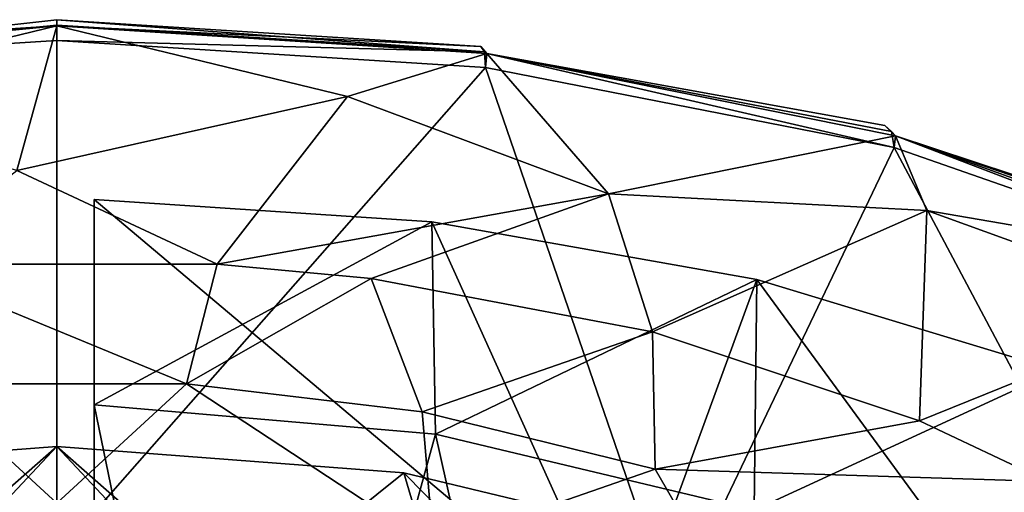
# Model space of a CAD drawing. Extents: x -149 to 149, y -436 to 432.
# Drawn here: x 41 to 61, y 190 to 200 of the extents above; entities that cross this region are included whole.
import ezdxf

# ---------------------------------------------------------------- set-up
doc = ezdxf.new("R2010")
doc.units = 0
doc.header["$MEASUREMENT"] = 0

msp = doc.modelspace()

# ---------------------------------------------------------------- linework, layer by layer
for points in [[(41.75, 199.671005, 143.354996), (41.75, 199.548996, 142.891006), (33.121799, 198.709, 143.410004)], [(41.75, 199.671005, 143.354996), (33.121799, 198.709, 143.410004), (41.75, 199.563995, 143.822006)], [(50.352402, 199.022995, 143.048004), (41.75, 199.671005, 143.354996), (41.75, 199.563995, 143.822006)], [(50.2827, 199.134003, 142.587006), (41.75, 199.671005, 143.354996), (50.352402, 199.022995, 143.048004)], [(50.2827, 199.134003, 142.587006), (41.75, 199.548996, 142.891006), (41.75, 199.671005, 143.354996)], [(35.899502, 198.128006, 140.421005), (33.0966, 198.988998, 142.091995), (41.75, 199.548996, 142.891006)], [(41.75, 199.548996, 142.891006), (33.0966, 198.988998, 142.091995), (33.121799, 198.709, 143.410004)], [(41.75, 199.563995, 143.822006), (33.121799, 198.709, 143.410004), (41.75, 199.251999, 144.184998)], [(40.949501, 196.641006, 137.688995), (35.899502, 198.128006, 140.421005), (41.75, 199.548996, 142.891006)], [(40.949501, 196.641006, 137.688995), (41.75, 199.548996, 142.891006), (47.600498, 198.128006, 140.421005)], [(50.352402, 199.022995, 143.048004), (41.75, 199.563995, 143.822006), (41.75, 199.251999, 144.184998)], [(47.600498, 198.128006, 140.421005), (41.75, 199.548996, 142.891006), (50.4035, 198.988998, 142.091995)], [(50.2827, 199.134003, 142.587006), (50.4035, 198.988998, 142.091995), (41.75, 199.548996, 142.891006)], [(41.75, 188.921997, 151.554001), (41.75, 199.251999, 144.184998), (33.121799, 198.709, 143.410004)], [(50.352402, 199.022995, 143.048004), (41.75, 199.251999, 144.184998), (50.378201, 198.709, 143.410004)], [(41.75, 188.921997, 151.554001), (50.378201, 198.709, 143.410004), (41.75, 199.251999, 144.184998)], [(50.2827, 199.134003, 142.587006), (50.352402, 199.022995, 143.048004), (50.4035, 198.988998, 142.091995)], [(47.600498, 198.128006, 140.421005), (50.4035, 198.988998, 142.091995), (52.8517, 196.171005, 137.212997)], [(50.352402, 199.022995, 143.048004), (50.378201, 198.709, 143.410004), (50.4035, 198.988998, 142.091995)], [(58.595501, 197.104996, 141.119003), (50.4035, 198.988998, 142.091995), (50.378201, 198.709, 143.410004)], [(52.8517, 196.171005, 137.212997), (50.4035, 198.988998, 142.091995), (58.623001, 197.339996, 139.735992)], [(58.545101, 197.423996, 140.764999), (50.4035, 198.988998, 142.091995), (58.595501, 197.104996, 141.119003)], [(58.409, 197.548004, 140.322006), (58.623001, 197.339996, 139.735992), (50.4035, 198.988998, 142.091995)], [(58.409, 197.548004, 140.322006), (50.4035, 198.988998, 142.091995), (58.545101, 197.423996, 140.764999)], [(29.360701, 187.789993, 149.938004), (41.75, 188.921997, 151.554001), (33.121799, 198.709, 143.410004)], [(41.75, 188.921997, 151.554001), (54.1394, 187.789993, 149.938004), (50.378201, 198.709, 143.410004)], [(54.1394, 187.789993, 149.938004), (58.595501, 197.104996, 141.119003), (50.378201, 198.709, 143.410004)], [(40.949501, 196.641006, 137.688995), (47.600498, 198.128006, 140.421005), (44.976799, 194.761993, 134.457993)], [(47.600498, 198.128006, 140.421005), (52.8517, 196.171005, 137.212997), (44.976799, 194.761993, 134.457993)], [(58.409, 197.548004, 140.322006), (58.545101, 197.423996, 140.764999), (58.623001, 197.339996, 139.735992)], [(59.253101, 195.835999, 137.147995), (52.8517, 196.171005, 137.212997), (58.623001, 197.339996, 139.735992)], [(58.545101, 197.423996, 140.764999), (58.595501, 197.104996, 141.119003), (58.623001, 197.339996, 139.735992)], [(66.010803, 194.518005, 137.423996), (58.623001, 197.339996, 139.735992), (58.595501, 197.104996, 141.119003)], [(59.253101, 195.835999, 137.147995), (58.623001, 197.339996, 139.735992), (65.996399, 194.682007, 135.940994)], [(65.938202, 194.843994, 137.080002), (58.623001, 197.339996, 139.735992), (66.010803, 194.518005, 137.423996)], [(65.742203, 194.988998, 136.667007), (65.996399, 194.682007, 135.940994), (58.623001, 197.339996, 139.735992)], [(65.742203, 194.988998, 136.667007), (58.623001, 197.339996, 139.735992), (65.938202, 194.843994, 137.080002)], [(54.1394, 187.789993, 149.938004), (65.3032, 184.507004, 145.25), (58.595501, 197.104996, 141.119003)], [(65.3032, 184.507004, 145.25), (66.010803, 194.518005, 137.423996), (58.595501, 197.104996, 141.119003)], [(40.949501, 196.641006, 137.688995), (44.976799, 194.761993, 134.457993), (38.523201, 194.761993, 134.457993)], [(52.8517, 196.171005, 137.212997), (48.072498, 194.468994, 134.039993), (44.976799, 194.761993, 134.457993)], [(53.733398, 193.399994, 132.513), (48.072498, 194.468994, 134.039993), (52.8517, 196.171005, 137.212997)], [(59.253101, 195.835999, 137.147995), (53.733398, 193.399994, 132.513), (52.8517, 196.171005, 137.212997)], [(42.5, 191.931, 135.531006), (42.5, 196.056, 142.770996), (42.5, 178.542999, 144.906006)], [(42.5, 178.542999, 144.906006), (42.5, 196.056, 142.770996), (42.5, 183.378998, 151.813004)], [(42.5, 196.056, 142.770996), (42.5, 191.931, 135.531006), (49.295601, 195.612, 142.136993)], [(49.295601, 195.612, 142.136993), (53.146301, 187.104996, 146.947998), (42.5, 196.056, 142.770996)], [(42.5, 196.056, 142.770996), (53.146301, 187.104996, 146.947998), (42.5, 183.378998, 151.813004)], [(59.253101, 195.835999, 137.147995), (59.1073, 191.613007, 129.960007), (53.733398, 193.399994, 132.513)], [(64.698898, 193.869003, 134.373001), (59.1073, 191.613007, 129.960007), (59.253101, 195.835999, 137.147995)], [(64.698898, 193.869003, 134.373001), (59.253101, 195.835999, 137.147995), (65.996399, 194.682007, 135.940994)], [(42.5, 191.931, 135.531006), (49.367599, 191.341995, 134.690002), (49.295601, 195.612, 142.136993)], [(49.295601, 195.612, 142.136993), (49.367599, 191.341995, 134.690002), (55.830502, 194.453995, 140.483002)], [(55.830502, 194.453995, 140.483002), (53.146301, 187.104996, 146.947998), (49.295601, 195.612, 142.136993)], [(44.363201, 192.358002, 130.391998), (39.136799, 192.358002, 130.391998), (38.523201, 194.761993, 134.457993)], [(44.363201, 192.358002, 130.391998), (38.523201, 194.761993, 134.457993), (44.976799, 194.761993, 134.457993)], [(44.363201, 192.358002, 130.391998), (44.976799, 194.761993, 134.457993), (48.072498, 194.468994, 134.039993)], [(49.1012, 191.794998, 129.587006), (44.363201, 192.358002, 130.391998), (48.072498, 194.468994, 134.039993)], [(49.1012, 191.794998, 129.587006), (48.072498, 194.468994, 134.039993), (53.733398, 193.399994, 132.513)], [(49.367599, 191.341995, 134.690002), (55.782902, 189.817001, 132.513), (55.830502, 194.453995, 140.483002)], [(63.426998, 184.100006, 142.656998), (53.146301, 187.104996, 146.947998), (55.830502, 194.453995, 140.483002)], [(55.830502, 194.453995, 140.483002), (55.782902, 189.817001, 132.513), (61.878899, 192.623001, 137.867004)], [(61.878899, 192.623001, 137.867004), (63.426998, 184.100006, 142.656998), (55.830502, 194.453995, 140.483002)], [(64.698898, 193.869003, 134.373001), (61.688599, 190.395996, 128.222), (59.1073, 191.613007, 129.960007)], [(49.1012, 191.794998, 129.587006), (53.733398, 193.399994, 132.513), (53.786598, 190.639008, 127.935997)], [(53.786598, 190.639008, 127.935997), (53.733398, 193.399994, 132.513), (59.1073, 191.613007, 129.960007)], [(55.782902, 189.817001, 132.513), (61.3652, 187.449005, 129.130997), (61.878899, 192.623001, 137.867004)], [(39.136799, 192.358002, 130.391998), (41.75, 189.957001, 126.441002), (34.168201, 189.095993, 125.211998)], [(44.363201, 192.358002, 130.391998), (41.75, 189.957001, 126.441002), (39.136799, 192.358002, 130.391998)], [(44.363201, 192.358002, 130.391998), (49.331799, 189.095993, 125.211998), (41.75, 189.957001, 126.441002)], [(49.1012, 191.794998, 129.587006), (49.331799, 189.095993, 125.211998), (44.363201, 192.358002, 130.391998)], [(45.5056, 177.356995, 145.445007), (49.367599, 191.341995, 134.690002), (42.5, 191.931, 135.531006)], [(42.5, 178.542999, 144.906006), (45.5056, 177.356995, 145.445007), (42.5, 191.931, 135.531006)], [(49.1012, 191.794998, 129.587006), (53.786598, 190.639008, 127.935997), (49.331799, 189.095993, 125.211998)], [(53.786598, 190.639008, 127.935997), (59.1073, 191.613007, 129.960007), (61.688599, 190.395996, 128.222)], [(45.5056, 177.356995, 145.445007), (52.755901, 176.231995, 143.837006), (49.367599, 191.341995, 134.690002)], [(52.755901, 176.231995, 143.837006), (55.782902, 189.817001, 132.513), (49.367599, 191.341995, 134.690002)], [(41.75, 176.804001, 144.302002), (32.542301, 183.018005, 137.876007), (41.75, 191.093994, 134.108994)], [(41.75, 191.093994, 134.108994), (32.542301, 183.018005, 137.876007), (34.766998, 190.563995, 133.352005)], [(34.766998, 190.563995, 133.352005), (38.4664, 187.602005, 128.367004), (41.75, 191.093994, 134.108994)], [(38.4664, 187.602005, 128.367004), (45.0336, 187.602005, 128.367004), (41.75, 191.093994, 134.108994)], [(41.75, 191.093994, 134.108994), (45.0336, 187.602005, 128.367004), (48.733002, 190.563995, 133.352005)], [(48.733002, 190.563995, 133.352005), (50.957699, 183.018005, 137.876007), (41.75, 191.093994, 134.108994)], [(41.75, 191.093994, 134.108994), (50.957699, 183.018005, 137.876007), (41.75, 176.804001, 144.302002)], [(45.0336, 187.602005, 128.367004), (50.882198, 188.384003, 129.835007), (48.733002, 190.563995, 133.352005)], [(48.733002, 190.563995, 133.352005), (50.882198, 188.384003, 129.835007), (55.235199, 189.009995, 131.132996)], [(55.235199, 189.009995, 131.132996), (50.957699, 183.018005, 137.876007), (48.733002, 190.563995, 133.352005)], [(53.786598, 190.639008, 127.935997), (56.264599, 186.354004, 121.295998), (49.331799, 189.095993, 125.211998)], [(53.786598, 190.639008, 127.935997), (61.688599, 190.395996, 128.222), (56.264599, 186.354004, 121.295998)], [(66.016502, 187.526001, 124.124001), (56.264599, 186.354004, 121.295998), (61.688599, 190.395996, 128.222)]]:
    msp.add_3dface(points)

doc.saveas('drawing.dxf')
